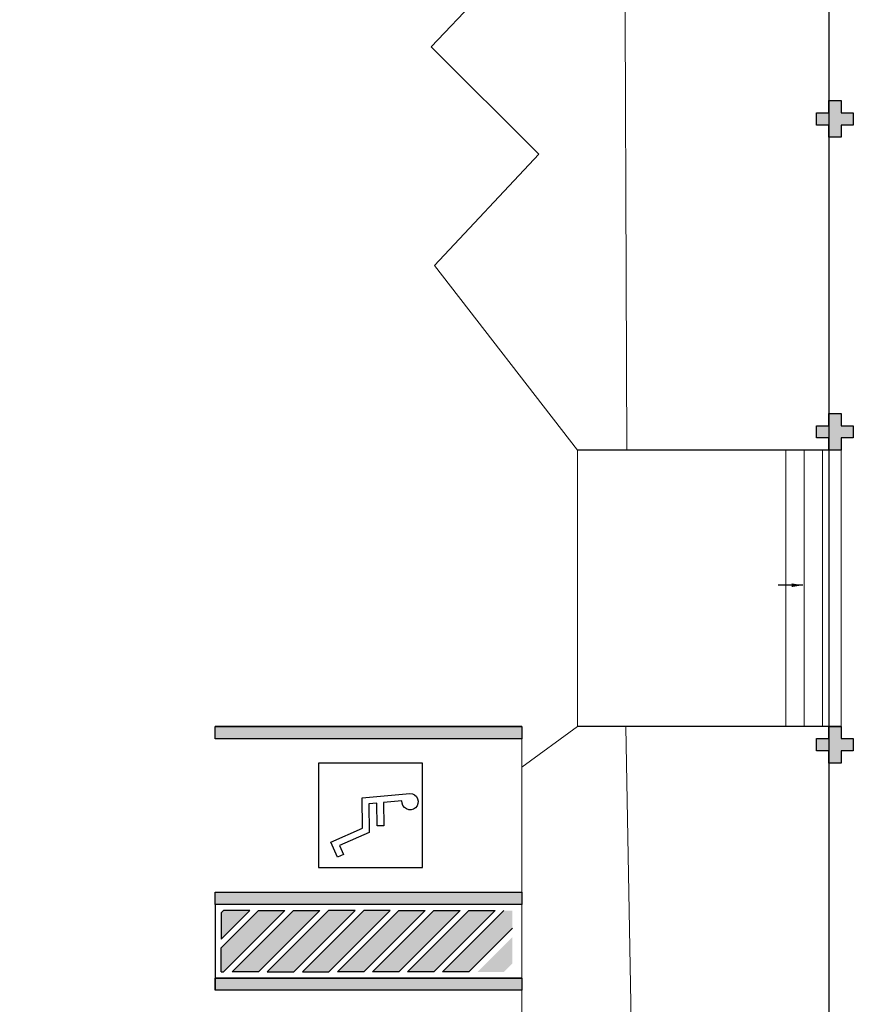
# Model space of a CAD drawing. Units: millimetres. Extents: x 2950 to 3452, y 1204 to 1430.
# Drawn here: x 3086 to 3099, y 1345 to 1361 of the extents above; entities that cross this region are included whole.
import ezdxf

# ---------------------------------------------------------------- set-up
doc = ezdxf.new("R2010")
doc.units = ezdxf.units.MM
doc.linetypes.add('CONTINU', pattern=[0])
doc.linetypes.add('CONTINUO', pattern=[0])
for name, color, linetype in [('BASE ELETRICA', 253, 'Continuous'), ('BASE ELÉTRICA 2', 30, 'Continuous'), ('E.2', 7, 'CONTINUO'), ('Passeio', 1, 'Continuous'), ('PILAR', 143, 'CONTINUO')]:
    doc.layers.add(name, color=color, linetype=linetype)
doc.styles.get("Standard").update_dxf_attribs({"font": 'arial.ttf'})
doc.dimstyles.get("Standard").update_dxf_attribs({"dimtxt": 0.18, "dimasz": 0.18, "dimexe": 0.18, "dimexo": 0.0625, "dimgap": 0.09, "dimtad": 0, "dimtih": 1, "dimtoh": 1, "dimdec": 4, "dimzin": 0, "dimdsep": 46, "dimtxsty": 'Standard', "dimcen": 0.09, "dimadec": 0, "dimazin": 0, "dimtfac": 1, "dimtdec": 4, "dimtofl": 0, "dimtmove": 0, "dimatfit": 3, "dimfxl": 0, "dimtolj": 1, "dimtzin": 0, "dimarcsym": 0})

# ---------------------------------------------------------------- blocks, each defined once
blk = doc.blocks.new('SOCALÇADA')
at = {"layer": 'Passeio', "lineweight": 5, "flags": 128}
blk.add_lwpolyline([(2108.574, 2640.745), (2109.565, 2619.765)], dxfattribs=at)
blk.add_lwpolyline([(2109.68, 2615.261), (2110.005, 2605.417), (2110.226, 2601.097, 0.139174), (2110.848, 2599.033, 0.160553), (2116.345, 2596.242), (2118.304, 2596.109), (2130.953, 2596.643), (2144.5, 2597.22, -0.384827)], format="xyb", dxfattribs=at)
blk = doc.blocks.new('BLOCOPILARES')
at = {"layer": 'PILAR', "color": 6, "linetype": 'Continuous'}
for points in [[(673117.988, 7696281.2, 0), (673118.188, 7696281.2, 0), (673118.188, 7696281.4, 0), (673118.388, 7696281.4, 0), (673118.388, 7696281.2, 0), (673118.588, 7696281.2, 0), (673118.588, 7696281, 0), (673118.388, 7696281, 0), (673118.388, 7696280.8, 0), (673118.188, 7696280.8, 0), (673118.188, 7696281, 0), (673117.988, 7696281, 0)], [(673117.988, 7696276.1, 0), (673118.188, 7696276.1, 0), (673118.188, 7696276.3, 0), (673118.388, 7696276.3, 0), (673118.388, 7696276.1, 0), (673118.588, 7696276.1, 0), (673118.588, 7696275.9, 0), (673118.388, 7696275.9, 0), (673118.388, 7696275.7, 0), (673118.188, 7696275.7, 0), (673118.188, 7696275.9, 0), (673117.988, 7696275.9, 0)], [(673117.988, 7696271, 0), (673118.188, 7696271, 0), (673118.188, 7696271.2, 0), (673118.388, 7696271.2, 0), (673118.388, 7696271, 0), (673118.588, 7696271, 0), (673118.588, 7696270.8, 0), (673118.388, 7696270.8, 0), (673118.388, 7696270.6, 0), (673118.188, 7696270.6, 0), (673118.188, 7696270.8, 0), (673117.988, 7696270.8, 0)]]:
    blk.add_polyline3d(points, close=True, dxfattribs=at)
blk = doc.blocks.new('SOPILARES')
at = {"layer": 'E.2', "color": 7, "lineweight": 5}
blk.add_blockref('BLOCOPILARES', (-563676.893, -7770101.201), dxfattribs=at)

msp = doc.modelspace()

# ---------------------------------------------------------------- hatches: boundary and pattern name
at = {"layer": 'BASE ELETRICA'}
for points in [[(3099.197, 1358.966), (3098.997, 1358.966), (3098.997, 1358.766), (3098.797, 1358.766), (3098.797, 1358.966), (3098.597, 1358.966), (3098.597, 1359.166), (3098.797, 1359.166), (3098.797, 1359.366), (3098.997, 1359.366), (3098.997, 1359.166), (3099.197, 1359.166)], [(3099.197, 1353.866), (3098.997, 1353.866), (3098.997, 1353.666), (3098.797, 1353.666), (3098.797, 1353.866), (3098.597, 1353.866), (3098.597, 1354.066), (3098.797, 1354.066), (3098.797, 1354.266), (3098.997, 1354.266), (3098.997, 1354.066), (3099.197, 1354.066)], [(3099.197, 1348.766), (3098.997, 1348.766), (3098.997, 1348.566), (3098.797, 1348.566), (3098.797, 1348.766), (3098.597, 1348.766), (3098.597, 1348.966), (3098.797, 1348.966), (3098.797, 1349.166), (3098.997, 1349.166), (3098.997, 1348.966), (3099.197, 1348.966)]]:
    msp.add_hatch(color=256, dxfattribs=at).paths.add_polyline_path(points)
h = msp.add_hatch(color=256, dxfattribs=at)
h.dxf.hatch_style = 1
h.paths.add_polyline_path([(3089.356, 1346.166), (3088.926, 1346.166), (3088.889, 1346.128), (3088.889, 1345.699)], flags=17)
h.paths.add_polyline_path([(3089.926, 1346.166), (3089.497, 1346.166), (3088.889, 1345.557), (3088.889, 1345.166), (3088.926, 1345.166)])
h.paths.add_polyline_path([(3090.497, 1346.166), (3090.068, 1346.166), (3089.068, 1345.166), (3089.497, 1345.166)])
h.paths.add_polyline_path([(3091.073, 1346.166), (3090.639, 1346.166), (3089.639, 1345.166), (3090.073, 1345.166)])
h.paths.add_polyline_path([(3091.644, 1346.166), (3091.214, 1346.166), (3090.214, 1345.166), (3090.644, 1345.166)])
h.paths.add_polyline_path([(3092.214, 1346.166), (3091.785, 1346.166), (3090.785, 1345.166), (3091.214, 1345.166)])
h.paths.add_polyline_path([(3092.785, 1346.166), (3092.356, 1346.166), (3091.356, 1345.166), (3091.785, 1345.166)])
h.paths.add_polyline_path([(3093.356, 1346.166), (3092.926, 1346.166), (3091.926, 1345.166), (3092.356, 1345.166)])
h.paths.add_polyline_path([(3093.639, 1345.878), (3093.639, 1346.166), (3093.497, 1346.166), (3092.497, 1345.166), (3092.926, 1345.166)])
h.paths.add_polyline_path([(3093.639, 1345.307), (3093.639, 1345.737), (3093.068, 1345.166), (3093.497, 1345.166)], flags=17)

# ---------------------------------------------------------------- linework, layer by layer
at = {"layer": 'BASE ELETRICA', "ltscale": 0.501}
msp.add_line((3098.797, 1369.166), (3098.797, 1308.166), dxfattribs=at)
at = {"layer": 'BASE ELETRICA', "lineweight": 15}
for p, q in [((3098.097, 1353.667), (3098.097, 1349.167)), ((3098.397, 1353.667), (3098.397, 1349.167)), ((3098.697, 1353.667), (3098.697, 1349.167)), ((3098.997, 1353.667), (3098.997, 1349.167))]:
    msp.add_line(p, q, dxfattribs=at)
at = {"layer": 'BASE ELETRICA'}
for p, q in [((3093.789, 1349.166), (3088.789, 1349.166)), ((3093.789, 1346.266), (3088.789, 1346.266)), ((3088.789, 1346.266), (3088.789, 1344.866)), ((3093.789, 1346.266), (3088.789, 1346.266)), ((3088.889, 1345.557), (3089.497, 1346.166)), ((3089.926, 1346.166), (3088.926, 1345.166)), ((3089.497, 1346.166), (3089.926, 1346.166)), ((3088.889, 1345.166), (3088.889, 1345.557)), ((3093.789, 1345.066), (3088.789, 1345.066)), ((3088.889, 1345.166), (3088.926, 1345.166)), ((3089.326, 1345.166), (3089.289, 1345.166))]:
    msp.add_line(p, q, dxfattribs=at)
for points in [[(3093.789, 1348.966), (3088.789, 1348.966), (3088.789, 1349.166), (3093.789, 1349.166)], [(3092.174, 1346.866), (3092.174, 1348.566), (3090.474, 1348.566), (3090.474, 1346.866), (3092.174, 1346.866)], [(3093.789, 1346.266), (3088.789, 1346.266), (3088.789, 1346.466), (3093.789, 1346.466)], [(3093.789, 1344.866), (3088.789, 1344.866), (3088.789, 1345.066), (3093.789, 1345.066)]]:
    msp.add_lwpolyline(points, close=True, dxfattribs=at)
msp.add_lwpolyline([(3091.966, 1348.073, -2.639782), (3091.836, 1347.954), (3091.534, 1347.927), (3091.539, 1347.545), (3091.433, 1347.544), (3091.428, 1347.917), (3091.295, 1347.905), (3091.302, 1347.44), (3090.817, 1347.226), (3090.881, 1347.08), (3090.783, 1347.037), (3090.678, 1347.281), (3091.194, 1347.508), (3091.187, 1348.002), (3091.966, 1348.073, -2.639782)], format="xyb", close=True, dxfattribs=at)
for points in [[(3088.889, 1345.699), (3089.356, 1346.166), (3088.926, 1346.166), (3088.889, 1346.128), (3088.889, 1345.699)], [(3090.068, 1346.166), (3090.497, 1346.166), (3089.497, 1345.166), (3089.068, 1345.166), (3090.068, 1346.166)], [(3091.073, 1346.166), (3090.639, 1346.166), (3089.639, 1345.166), (3090.073, 1345.166), (3091.073, 1346.166)], [(3091.214, 1346.166), (3090.214, 1345.166), (3090.644, 1345.166), (3091.644, 1346.166), (3091.214, 1346.166)], [(3091.785, 1346.166), (3092.214, 1346.166), (3091.214, 1345.166), (3090.785, 1345.166), (3091.785, 1346.166)], [(3092.356, 1346.166), (3092.785, 1346.166), (3091.785, 1345.166), (3091.356, 1345.166), (3092.356, 1346.166)], [(3092.926, 1346.166), (3093.356, 1346.166), (3092.356, 1345.166), (3091.926, 1345.166), (3092.926, 1346.166)], [(3093.639, 1345.878), (3092.926, 1345.166), (3092.497, 1345.166), (3093.497, 1346.166)]]:
    msp.add_lwpolyline(points, dxfattribs=at)
for points in [[(3088.789, 1349.166), (3088.789, 1348.966), (3093.789, 1349.166), (3093.789, 1348.966)], [(3088.789, 1346.266), (3088.789, 1346.466), (3093.789, 1346.266), (3093.789, 1346.466)], [(3088.789, 1345.066), (3088.789, 1344.866), (3093.789, 1345.066), (3093.789, 1344.866)]]:
    msp.add_solid(points, dxfattribs=at)
at = {"layer": 'BASE ELÉTRICA 2', "linetype": 'Continuous', "lineweight": 20}
for p, q in [((3092.313, 1360.245), (3094.032, 1362.057)), ((3094.07, 1358.492), (3092.313, 1360.245)), ((3092.369, 1356.679), (3094.07, 1358.492)), ((3094.701, 1353.667), (3092.369, 1356.679)), ((3094.701, 1349.166), (3094.701, 1353.667)), ((3093.789, 1348.504), (3094.701, 1349.166)), ((3093.789, 1349.166), (3093.789, 1320.339))]:
    msp.add_line(p, q, dxfattribs=at)
at = {"layer": 'BASE ELÉTRICA 2', "ltscale": 0.5}
for p, q in [((3098.997, 1353.667), (3094.701, 1353.667)), ((3098.997, 1349.167), (3094.701, 1349.166))]:
    msp.add_line(p, q, dxfattribs=at)

# ---------------------------------------------------------------- block references
at = {"layer": 'BASE ELETRICA', "rotation": 178.3342969040864}
msp.add_blockref('SOCALÇADA', (5280.311, 3906.5), dxfattribs=at)
at = {"layer": 'BASE ELÉTRICA 2', "linetype": 'CONTINU', "lineweight": 5, "rotation": 180}
msp.add_blockref('SOPILARES', (112540.292, -72471.233), dxfattribs=at)

# ---------------------------------------------------------------- leaders
at = {"layer": 'BASE ELETRICA', "lineweight": 15}
msp.add_leader([(3098.374, 1351.468), (3097.974, 1351.468)], dimstyle='Standard', override={"dimscale": 1, "dimtad": 0}, dxfattribs=at)

doc.saveas('drawing.dxf')
